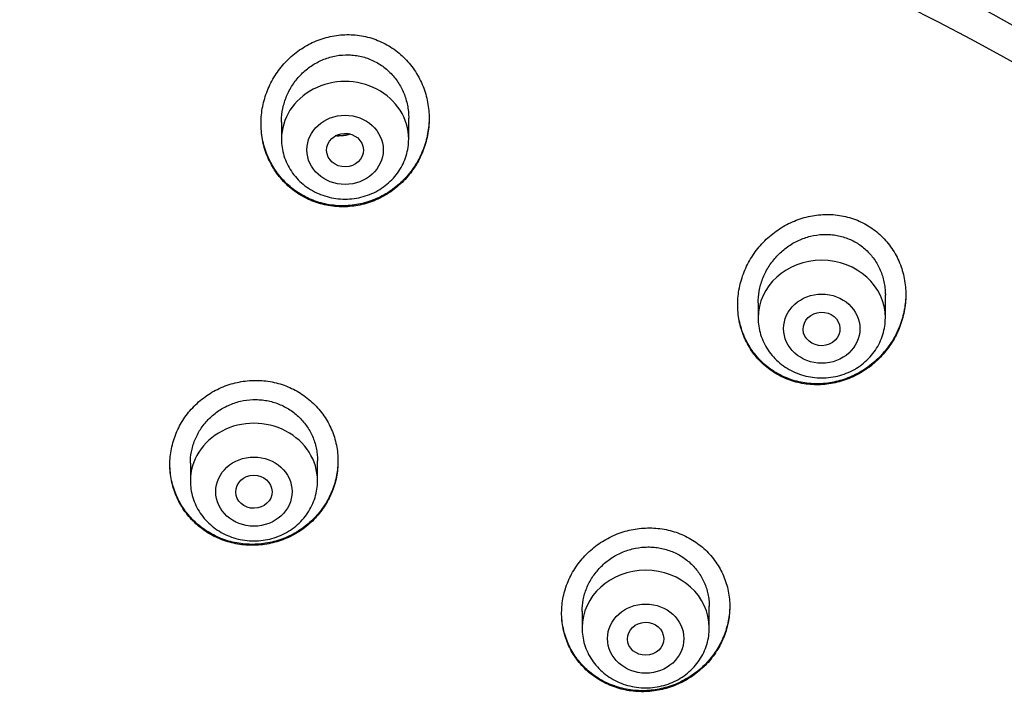
# Model space of a CAD drawing. Units: millimetres. Extents: x -18 to 864, y -35 to 1019.
# Drawn here: x 559 to 581, y 857 to 872 of the extents above; entities that cross this region are included whole.
import ezdxf

# ---------------------------------------------------------------- set-up
doc = ezdxf.new("R2010")
doc.units = ezdxf.units.MM
doc.layers.add('Default', color=7, linetype='Continuous')
doc.layers.add('DV1_Default', color=7, linetype='Continuous')

# ---------------------------------------------------------------- blocks, each defined once
blk = doc.blocks.new('SE')
at = {"layer": 'DV1_Default', "color": 7}
for p, q in [((567.679, 869.236), (567.679, 869.7)), ((564.879, 869.614), (564.879, 869.236)), ((578.17, 865.298), (578.17, 865.808)), ((575.37, 865.633), (575.37, 865.298)), ((562.873, 862.1), (562.873, 861.708)), ((565.673, 861.708), (565.673, 862.153)), ((571.495, 858.836), (571.495, 858.471)), ((574.295, 858.471), (574.295, 858.949))]:
    blk.add_line(p, q, dxfattribs=at)
for centre, radius, start, end in [((556.511, 828.69), 49.512, 17.6702, 91.7257), ((566.118, 870.292), 0.979, 267.92, 285.5192)]:
    blk.add_arc(centre, radius, start, end, dxfattribs=at)
for centre, major_axis, start_param, end_param in [((555.02, 832.841), (-49.4, 0), 3.104151, 6.283185), ((566.279, 869.236), (1.4, 0), 0, 3.141598), ((576.77, 865.298), (-1.4, 0), 3.141593, 6.283185), ((564.273, 861.708), (1.4, 0), 0, 3.141598), ((572.895, 858.471), (-1.4, 0), 3.141593, 6.283185)]:
    blk.add_ellipse(centre, major_axis=major_axis, ratio=0.906308, start_param=start_param, end_param=end_param, dxfattribs=at)
for centre, major_axis, ratio in [((566.279, 869), (0.84, 0), 0.906308), ((566.277, 868.993), (-0.404, -0.01), 0.913152), ((576.77, 865.061), (-0.84, 0), 0.906308), ((576.766, 865.055), (-0.405, -0.016), 0.910027), ((564.273, 861.471), (-0.84, 0), 0.906308), ((564.272, 861.468), (-0.4, -0.005), 0.909722), ((572.895, 858.234), (-0.84, 0), 0.906308), ((572.893, 858.231), (-0.4, -0.008), 0.908223)]:
    blk.add_ellipse(centre, major_axis=major_axis, ratio=ratio, dxfattribs=at)
for points, knots in [([(567.534, 868.283), (567.623, 868.37), (567.703, 868.463), (567.808, 868.614), (567.841, 868.665), (567.901, 868.772), (567.929, 868.828), (568.005, 868.996), (568.045, 869.111), (568.088, 869.289), (568.099, 869.349), (568.117, 869.471), (568.123, 869.532), (568.132, 869.715), (568.127, 869.836), (568.102, 870.017), (568.091, 870.077), (568.063, 870.196), (568.046, 870.255), (567.987, 870.427), (567.937, 870.538), (567.846, 870.696), (567.812, 870.748), (567.741, 870.847), (567.703, 870.895), (567.582, 871.031), (567.493, 871.114), (567.295, 871.261), (567.19, 871.324), (567.024, 871.4), (566.967, 871.423), (566.851, 871.463), (566.791, 871.48), (566.611, 871.52), (566.489, 871.535), (566.304, 871.538), (566.242, 871.535), (566.119, 871.524), (565.997, 871.507), (565.877, 871.478), (565.759, 871.443), (565.7, 871.422), (565.528, 871.351), (565.419, 871.293), (565.265, 871.191), (565.215, 871.154), (565.118, 871.076), (565.071, 871.035), (564.939, 870.905), (564.86, 870.812), (564.754, 870.66), (564.72, 870.608), (564.659, 870.5), (564.631, 870.446), (564.556, 870.279), (564.515, 870.164), (564.471, 869.984), (564.459, 869.924), (564.441, 869.803), (564.429, 869.682), (564.428, 869.561), (564.432, 869.439), (564.438, 869.378), (564.462, 869.196), (564.49, 869.079), (564.548, 868.907), (564.571, 868.851), (564.621, 868.74), (564.649, 868.685), (564.741, 868.528), (564.812, 868.43), (564.933, 868.294), (564.976, 868.251), (565.067, 868.168), (565.114, 868.129), (565.26, 868.021), (565.365, 867.959), (565.505, 867.895), (565.533, 867.883), (565.591, 867.86), (565.62, 867.85), (565.707, 867.82), (565.824, 867.787), (565.945, 867.766), (566.068, 867.751), (566.13, 867.746), (566.315, 867.743), (566.438, 867.753), (566.62, 867.787), (566.681, 867.801), (566.8, 867.836), (566.859, 867.856), (567.03, 867.926), (567.139, 867.982), (567.296, 868.084), (567.346, 868.121), (567.443, 868.198), (567.489, 868.24), (567.534, 868.283)], [0, 0, 0, 0, 0.03125, 0.03125, 0.046875, 0.046875, 0.0625, 0.0625, 0.09375, 0.09375, 0.109375, 0.109375, 0.125, 0.125, 0.15625, 0.15625, 0.171875, 0.171875, 0.1875, 0.1875, 0.21875, 0.21875, 0.234375, 0.234375, 0.25, 0.25, 0.28125, 0.28125, 0.3125, 0.3125, 0.328125, 0.328125, 0.34375, 0.34375, 0.375, 0.375, 0.390625, 0.390625, 0.40625, 0.421875, 0.421875, 0.4375, 0.4375, 0.46875, 0.46875, 0.484375, 0.484375, 0.5, 0.5, 0.53125, 0.53125, 0.546875, 0.546875, 0.5625, 0.5625, 0.59375, 0.59375, 0.609375, 0.609375, 0.625, 0.640625, 0.640625, 0.65625, 0.65625, 0.6875, 0.6875, 0.703125, 0.703125, 0.71875, 0.71875, 0.75, 0.75, 0.765625, 0.765625, 0.78125, 0.78125, 0.8125, 0.8125, 0.820313, 0.820313, 0.828125, 0.828125, 0.84375, 0.859375, 0.859375, 0.875, 0.875, 0.90625, 0.90625, 0.921875, 0.921875, 0.9375, 0.9375, 0.96875, 0.96875, 0.984375, 0.984375, 1, 1, 1, 1]), ([(564.879, 869.609), (564.879, 869.618), (564.879, 869.628), (564.881, 869.73), (564.891, 869.822), (564.929, 870.003), (564.957, 870.093), (565.028, 870.264), (565.071, 870.346), (565.147, 870.463), (565.174, 870.501), (565.232, 870.574), (565.263, 870.61), (565.359, 870.71), (565.429, 870.771), (565.544, 870.853), (565.583, 870.879), (565.664, 870.926), (565.747, 870.968), (565.834, 871.003), (565.922, 871.033), (565.967, 871.046), (566.105, 871.078), (566.197, 871.09), (566.336, 871.093), (566.383, 871.092), (566.476, 871.085), (566.523, 871.078), (566.66, 871.053), (566.749, 871.027), (566.877, 870.974), (566.92, 870.954), (567.002, 870.909), (567.08, 870.861), (567.154, 870.805), (567.224, 870.745), (567.258, 870.713), (567.354, 870.613), (567.411, 870.54), (567.509, 870.385), (567.551, 870.301), (567.617, 870.129), (567.641, 870.04), (567.665, 869.903), (567.671, 869.857), (567.677, 869.773), (567.679, 869.735), (567.679, 869.697)], [0, 0, 0, 0, 0.006631, 0.006631, 0.069059, 0.069059, 0.131487, 0.131487, 0.193915, 0.193915, 0.225129, 0.225129, 0.256343, 0.256343, 0.318771, 0.318771, 0.349985, 0.349985, 0.381199, 0.412413, 0.412413, 0.443627, 0.443627, 0.506055, 0.506055, 0.537269, 0.537269, 0.568483, 0.568483, 0.630911, 0.630911, 0.662125, 0.662125, 0.693339, 0.724553, 0.724553, 0.755767, 0.755767, 0.818195, 0.818195, 0.880623, 0.880623, 0.94305, 0.94305, 0.974264, 0.974264, 1, 1, 1, 1]), ([(568.129, 869.703), (568.128, 869.678), (568.126, 869.592), (568.119, 869.507), (568.102, 869.386), (568.091, 869.326), (568.049, 869.146), (568.01, 869.03), (567.936, 868.863), (567.908, 868.808), (567.849, 868.701), (567.816, 868.648), (567.711, 868.495), (567.631, 868.4), (567.543, 868.313)], [0, 0, 0, 0, 0.048685, 0.167599, 0.167599, 0.286514, 0.286514, 0.524342, 0.524342, 0.643257, 0.643257, 0.762171, 0.762171, 1, 1, 1, 1]), ([(567.543, 868.313), (567.454, 868.226), (567.358, 868.148), (567.205, 868.046), (567.152, 868.015), (567.042, 867.957), (566.986, 867.93), (566.814, 867.86), (566.696, 867.824), (566.515, 867.789), (566.453, 867.78), (566.329, 867.769), (566.268, 867.766), (566.084, 867.768), (565.962, 867.782), (565.78, 867.821), (565.721, 867.838), (565.604, 867.876), (565.491, 867.92), (565.382, 867.976), (565.276, 868.037), (565.224, 868.071), (565.076, 868.178), (564.985, 868.259), (564.863, 868.394), (564.824, 868.442), (564.751, 868.54), (564.718, 868.591), (564.625, 868.747), (564.574, 868.857), (564.493, 869.088), (564.465, 869.206), (564.439, 869.386), (564.434, 869.446), (564.43, 869.533), (564.429, 869.558), (564.429, 869.584)], [0, 0, 0, 0, 0.085405, 0.085405, 0.128107, 0.128107, 0.170809, 0.170809, 0.256214, 0.256214, 0.298917, 0.298917, 0.341619, 0.341619, 0.427024, 0.427024, 0.469726, 0.469726, 0.512428, 0.555131, 0.555131, 0.597833, 0.597833, 0.683238, 0.683238, 0.72594, 0.72594, 0.768643, 0.768643, 0.854047, 0.854047, 0.939452, 0.939452, 0.982154, 0.982154, 1, 1, 1, 1]), ([(564.879, 869.236), (564.879, 869.169), (564.888, 869.056), (564.929, 868.866), (564.998, 868.692), (565.093, 868.524), (565.213, 868.372), (565.354, 868.237), (565.515, 868.123), (565.691, 868.031), (565.88, 867.965), (566.077, 867.924), (566.278, 867.91), (566.48, 867.924), (566.677, 867.965), (566.866, 868.031), (567.043, 868.123), (567.204, 868.238), (567.345, 868.373), (567.465, 868.525), (567.56, 868.693), (567.629, 868.868), (567.67, 869.057), (567.679, 869.17), (567.679, 869.236)], [0, 0, 0, 0, 0.043416, 0.088242, 0.133206, 0.178365, 0.223751, 0.269371, 0.315209, 0.361231, 0.407394, 0.453652, 0.499964, 0.546286, 0.592577, 0.638793, 0.684885, 0.730809, 0.776522, 0.822, 0.867242, 0.912272, 0.95714, 1, 1, 1, 1]), ([(566.401, 869.345), (566.382, 869.339), (566.363, 869.334), (566.279, 869.314), (566.212, 869.306), (566.117, 869.303), (566.09, 869.304), (566.063, 869.306)], [0, 0, 0, 0, 0.172741, 0.172741, 0.763328, 0.763328, 1, 1, 1, 1]), ([(577.995, 864.367), (578.085, 864.453), (578.166, 864.546), (578.274, 864.694), (578.308, 864.746), (578.371, 864.852), (578.4, 864.906), (578.48, 865.073), (578.522, 865.188), (578.569, 865.364), (578.582, 865.424), (578.603, 865.545), (578.61, 865.606), (578.624, 865.788), (578.621, 865.909), (578.6, 866.089), (578.59, 866.149), (578.564, 866.268), (578.549, 866.326), (578.493, 866.498), (578.445, 866.608), (578.355, 866.765), (578.322, 866.817), (578.252, 866.915), (578.177, 867.008), (578.093, 867.094), (578.004, 867.174), (577.957, 867.213), (577.81, 867.32), (577.706, 867.38), (577.54, 867.454), (577.484, 867.475), (577.367, 867.512), (577.308, 867.528), (577.13, 867.565), (577.009, 867.577), (576.825, 867.577), (576.763, 867.574), (576.641, 867.561), (576.52, 867.543), (576.401, 867.513), (576.283, 867.476), (576.225, 867.455), (576.053, 867.384), (575.945, 867.327), (575.79, 867.225), (575.739, 867.189), (575.642, 867.112), (575.595, 867.071), (575.461, 866.944), (575.38, 866.851), (575.271, 866.702), (575.236, 866.65), (575.173, 866.544), (575.144, 866.49), (575.064, 866.325), (575.021, 866.21), (574.973, 866.033), (574.959, 865.972), (574.938, 865.853), (574.923, 865.733), (574.919, 865.612), (574.921, 865.491), (574.925, 865.43), (574.946, 865.249), (574.972, 865.132), (575.027, 864.962), (575.049, 864.906), (575.097, 864.795), (575.125, 864.741), (575.214, 864.585), (575.284, 864.488), (575.384, 864.377), (575.405, 864.355), (575.447, 864.312), (575.469, 864.291), (575.536, 864.23), (575.583, 864.192), (575.729, 864.087), (575.833, 864.026), (576, 863.952), (576.057, 863.93), (576.172, 863.893), (576.289, 863.862), (576.41, 863.842), (576.531, 863.829), (576.593, 863.826), (576.777, 863.825), (576.899, 863.836), (577.08, 863.871), (577.141, 863.886), (577.26, 863.922), (577.318, 863.942), (577.489, 864.011), (577.598, 864.068), (577.808, 864.204), (577.905, 864.281), (577.995, 864.367)], [0, 0, 0, 0, 0.03125, 0.03125, 0.046875, 0.046875, 0.0625, 0.0625, 0.09375, 0.09375, 0.109375, 0.109375, 0.125, 0.125, 0.15625, 0.15625, 0.171875, 0.171875, 0.1875, 0.1875, 0.21875, 0.21875, 0.234375, 0.234375, 0.25, 0.265625, 0.265625, 0.28125, 0.28125, 0.3125, 0.3125, 0.328125, 0.328125, 0.34375, 0.34375, 0.375, 0.375, 0.390625, 0.390625, 0.40625, 0.421875, 0.421875, 0.4375, 0.4375, 0.46875, 0.46875, 0.484375, 0.484375, 0.5, 0.5, 0.53125, 0.53125, 0.546875, 0.546875, 0.5625, 0.5625, 0.59375, 0.59375, 0.609375, 0.609375, 0.625, 0.640625, 0.640625, 0.65625, 0.65625, 0.6875, 0.6875, 0.703125, 0.703125, 0.71875, 0.71875, 0.75, 0.75, 0.757812, 0.757812, 0.765625, 0.765625, 0.78125, 0.78125, 0.8125, 0.8125, 0.828125, 0.828125, 0.84375, 0.859375, 0.859375, 0.875, 0.875, 0.90625, 0.90625, 0.921875, 0.921875, 0.9375, 0.9375, 0.96875, 0.96875, 1, 1, 1, 1]), ([(575.37, 865.63), (575.37, 865.648), (575.37, 865.666), (575.375, 865.777), (575.387, 865.868), (575.418, 866.002), (575.43, 866.047), (575.46, 866.135), (575.476, 866.179), (575.532, 866.306), (575.577, 866.388), (575.655, 866.504), (575.683, 866.542), (575.742, 866.614), (575.773, 866.649), (575.87, 866.749), (575.941, 866.81), (576.056, 866.891), (576.095, 866.917), (576.176, 866.964), (576.218, 866.985), (576.344, 867.043), (576.432, 867.074), (576.614, 867.119), (576.706, 867.132), (576.844, 867.139), (576.89, 867.138), (576.982, 867.133), (577.029, 867.128), (577.165, 867.106), (577.253, 867.082), (577.381, 867.032), (577.424, 867.013), (577.505, 866.971), (577.545, 866.948), (577.658, 866.873), (577.729, 866.815), (577.857, 866.683), (577.913, 866.612), (577.986, 866.496), (578.008, 866.457), (578.049, 866.374), (578.067, 866.332), (578.115, 866.204), (578.138, 866.116), (578.16, 865.98), (578.165, 865.933), (578.169, 865.859), (578.17, 865.83), (578.17, 865.801)], [0, 0, 0, 0, 0.012403, 0.012403, 0.074854, 0.074854, 0.10608, 0.10608, 0.137306, 0.137306, 0.199757, 0.199757, 0.230982, 0.230982, 0.262208, 0.262208, 0.324659, 0.324659, 0.355884, 0.355884, 0.38711, 0.38711, 0.449561, 0.449561, 0.512012, 0.512012, 0.543238, 0.543238, 0.574463, 0.574463, 0.636915, 0.636915, 0.66814, 0.66814, 0.699366, 0.699366, 0.761817, 0.761817, 0.824268, 0.824268, 0.855493, 0.855493, 0.886719, 0.886719, 0.94917, 0.94917, 0.980396, 0.980396, 1, 1, 1, 1]), ([(578.62, 865.832), (578.62, 865.789), (578.619, 865.746), (578.608, 865.583), (578.588, 865.463), (578.527, 865.224), (578.485, 865.109), (578.407, 864.943), (578.379, 864.888), (578.317, 864.782), (578.283, 864.73), (578.175, 864.578), (578.095, 864.485), (578.005, 864.398)], [0, 0, 0, 0, 0.080593, 0.080593, 0.310445, 0.310445, 0.540297, 0.540297, 0.655222, 0.655222, 0.770148, 0.770148, 1, 1, 1, 1]), ([(578.005, 864.398), (577.915, 864.312), (577.819, 864.235), (577.665, 864.133), (577.612, 864.102), (577.503, 864.043), (577.446, 864.017), (577.275, 863.945), (577.158, 863.909), (576.977, 863.873), (576.916, 863.863), (576.793, 863.85), (576.732, 863.847), (576.549, 863.847), (576.428, 863.859), (576.248, 863.895), (576.188, 863.91), (576.072, 863.947), (575.959, 863.989), (575.851, 864.042), (575.772, 864.087), (575.746, 864.102), (575.695, 864.135), (575.67, 864.152), (575.547, 864.239), (575.457, 864.319), (575.336, 864.451), (575.298, 864.498), (575.226, 864.595), (575.193, 864.645), (575.102, 864.8), (575.053, 864.909), (574.995, 865.081), (574.979, 865.14), (574.952, 865.257), (574.931, 865.375), (574.922, 865.496), (574.92, 865.569), (574.92, 865.581), (574.92, 865.594)], [0, 0, 0, 0, 0.086178, 0.086178, 0.129267, 0.129267, 0.172356, 0.172356, 0.258533, 0.258533, 0.301622, 0.301622, 0.344711, 0.344711, 0.430889, 0.430889, 0.473978, 0.473978, 0.517067, 0.560156, 0.560156, 0.5817, 0.5817, 0.603244, 0.603244, 0.689422, 0.689422, 0.732511, 0.732511, 0.7756, 0.7756, 0.861778, 0.861778, 0.904867, 0.904867, 0.947956, 0.991044, 0.991044, 1, 1, 1, 1]), ([(575.37, 865.298), (575.37, 865.231), (575.379, 865.117), (575.42, 864.928), (575.489, 864.753), (575.585, 864.585), (575.704, 864.434), (575.846, 864.299), (576.006, 864.185), (576.183, 864.093), (576.372, 864.026), (576.569, 863.985), (576.77, 863.972), (576.971, 863.985), (577.168, 864.026), (577.357, 864.093), (577.534, 864.185), (577.695, 864.299), (577.837, 864.435), (577.956, 864.586), (578.051, 864.755), (578.12, 864.93), (578.161, 865.119), (578.17, 865.232), (578.17, 865.298)], [0, 0, 0, 0, 0.043416, 0.088242, 0.133206, 0.178365, 0.223751, 0.269371, 0.315209, 0.361231, 0.407394, 0.453652, 0.499964, 0.546286, 0.592577, 0.638793, 0.684885, 0.730809, 0.776522, 0.822, 0.867242, 0.912272, 0.95714, 1, 1, 1, 1]), ([(565.591, 860.856), (565.676, 860.943), (565.752, 861.036), (565.85, 861.185), (565.881, 861.236), (565.937, 861.342), (565.963, 861.397), (566.031, 861.562), (566.065, 861.675), (566.1, 861.849), (566.108, 861.908), (566.12, 862.026), (566.123, 862.086), (566.123, 862.262), (566.111, 862.379), (566.075, 862.553), (566.061, 862.611), (566.026, 862.724), (566.005, 862.779), (565.936, 862.941), (565.88, 863.045), (565.744, 863.242), (565.667, 863.333), (565.539, 863.456), (565.494, 863.495), (565.4, 863.57), (565.35, 863.605), (565.198, 863.702), (565.091, 863.756), (564.922, 863.821), (564.864, 863.84), (564.746, 863.872), (564.687, 863.885), (564.507, 863.916), (564.386, 863.925), (564.203, 863.92), (564.141, 863.915), (564.02, 863.9), (563.9, 863.88), (563.783, 863.848), (563.666, 863.81), (563.609, 863.788), (563.44, 863.714), (563.334, 863.655), (563.185, 863.552), (563.136, 863.516), (563.043, 863.437), (562.998, 863.396), (562.871, 863.267), (562.796, 863.174), (562.696, 863.024), (562.665, 862.972), (562.609, 862.866), (562.558, 862.759), (562.518, 862.647), (562.484, 862.534), (562.469, 862.476), (562.434, 862.3), (562.423, 862.183), (562.423, 862.007), (562.426, 861.948), (562.437, 861.831), (562.446, 861.772), (562.482, 861.598), (562.516, 861.486), (562.585, 861.324), (562.611, 861.27), (562.668, 861.166), (562.7, 861.115), (562.8, 860.969), (562.877, 860.879), (563.006, 860.755), (563.051, 860.715), (563.146, 860.641), (563.243, 860.572), (563.347, 860.513), (563.455, 860.459), (563.51, 860.434), (563.681, 860.369), (563.797, 860.337), (563.977, 860.306), (564.037, 860.298), (564.159, 860.29), (564.221, 860.288), (564.404, 860.292), (564.524, 860.307), (564.703, 860.347), (564.763, 860.363), (564.88, 860.4), (564.937, 860.422), (565.104, 860.494), (565.21, 860.553), (565.412, 860.691), (565.505, 860.769), (565.591, 860.856)], [0, 0, 0, 0, 0.03125, 0.03125, 0.046875, 0.046875, 0.0625, 0.0625, 0.09375, 0.09375, 0.109375, 0.109375, 0.125, 0.125, 0.15625, 0.15625, 0.171875, 0.171875, 0.1875, 0.1875, 0.21875, 0.21875, 0.25, 0.25, 0.265625, 0.265625, 0.28125, 0.28125, 0.3125, 0.3125, 0.328125, 0.328125, 0.34375, 0.34375, 0.375, 0.375, 0.390625, 0.390625, 0.40625, 0.421875, 0.421875, 0.4375, 0.4375, 0.46875, 0.46875, 0.484375, 0.484375, 0.5, 0.5, 0.53125, 0.53125, 0.546875, 0.546875, 0.5625, 0.578125, 0.578125, 0.59375, 0.59375, 0.625, 0.625, 0.640625, 0.640625, 0.65625, 0.65625, 0.6875, 0.6875, 0.703125, 0.703125, 0.71875, 0.71875, 0.75, 0.75, 0.765625, 0.765625, 0.78125, 0.796875, 0.796875, 0.8125, 0.8125, 0.84375, 0.84375, 0.859375, 0.859375, 0.875, 0.875, 0.90625, 0.90625, 0.921875, 0.921875, 0.9375, 0.9375, 0.96875, 0.96875, 1, 1, 1, 1]), ([(562.873, 862.095), (562.873, 862.179), (562.881, 862.263), (562.904, 862.389), (562.915, 862.432), (562.94, 862.519), (562.955, 862.562), (563.005, 862.687), (563.046, 862.767), (563.12, 862.881), (563.147, 862.919), (563.204, 862.99), (563.234, 863.025), (563.328, 863.123), (563.397, 863.183), (563.51, 863.262), (563.55, 863.287), (563.63, 863.333), (563.711, 863.374), (563.797, 863.408), (563.884, 863.438), (563.929, 863.451), (564.065, 863.483), (564.156, 863.495), (564.294, 863.5), (564.34, 863.5), (564.433, 863.494), (564.479, 863.489), (564.615, 863.467), (564.704, 863.444), (564.832, 863.397), (564.875, 863.378), (564.957, 863.338), (564.997, 863.316), (565.113, 863.245), (565.185, 863.19), (565.317, 863.065), (565.376, 862.997), (565.454, 862.887), (565.478, 862.85), (565.522, 862.771), (565.542, 862.731), (565.596, 862.608), (565.624, 862.523), (565.652, 862.392), (565.659, 862.348), (565.669, 862.259), (565.672, 862.214), (565.673, 862.164), (565.673, 862.158), (565.673, 862.152)], [0, 0, 0, 0, 0.058643, 0.058643, 0.089881, 0.089881, 0.121119, 0.121119, 0.183595, 0.183595, 0.214833, 0.214833, 0.246071, 0.246071, 0.308547, 0.308547, 0.339785, 0.339785, 0.371023, 0.402261, 0.402261, 0.433499, 0.433499, 0.495974, 0.495974, 0.527212, 0.527212, 0.55845, 0.55845, 0.620926, 0.620926, 0.652164, 0.652164, 0.683402, 0.683402, 0.745878, 0.745878, 0.808354, 0.808354, 0.839592, 0.839592, 0.87083, 0.87083, 0.933305, 0.933305, 0.964543, 0.964543, 0.995781, 0.995781, 1, 1, 1, 1]), ([(565.603, 860.891), (565.519, 860.803), (565.427, 860.725), (565.279, 860.621), (565.227, 860.588), (565.121, 860.528), (565.066, 860.5), (564.899, 860.426), (564.784, 860.387), (564.606, 860.346), (564.545, 860.335), (564.424, 860.319), (564.363, 860.314), (564.18, 860.307), (564.059, 860.315), (563.878, 860.344), (563.818, 860.356), (563.701, 860.387), (563.586, 860.424), (563.475, 860.471), (563.367, 860.524), (563.313, 860.554), (563.16, 860.649), (563.065, 860.721), (562.935, 860.844), (562.894, 860.887), (562.815, 860.977), (562.778, 861.024), (562.676, 861.169), (562.618, 861.271), (562.547, 861.434), (562.526, 861.49), (562.49, 861.602), (562.459, 861.716), (562.44, 861.832), (562.427, 861.949), (562.424, 862.008), (562.423, 862.071), (562.423, 862.074), (562.423, 862.077)], [0, 0, 0, 0, 0.083151, 0.083151, 0.124726, 0.124726, 0.166302, 0.166302, 0.249453, 0.249453, 0.291028, 0.291028, 0.332604, 0.332604, 0.415755, 0.415755, 0.45733, 0.45733, 0.498906, 0.540481, 0.540481, 0.582057, 0.582057, 0.665208, 0.665208, 0.706783, 0.706783, 0.748359, 0.748359, 0.83151, 0.83151, 0.873085, 0.873085, 0.914661, 0.956236, 0.956236, 0.997812, 0.997812, 1, 1, 1, 1]), ([(566.123, 862.155), (566.122, 862.048), (566.112, 861.94), (566.081, 861.775), (566.067, 861.716), (566.034, 861.602), (565.996, 861.491), (565.946, 861.383), (565.892, 861.277), (565.861, 861.224), (565.763, 861.072), (565.688, 860.978), (565.603, 860.891)], [0, 0, 0, 0, 0.2338521, 0.2338521, 0.3615434, 0.3615434, 0.4892347, 0.616926, 0.616926, 0.7446174, 0.7446174, 1, 1, 1, 1]), ([(562.873, 861.708), (562.873, 861.641), (562.882, 861.527), (562.923, 861.338), (562.992, 861.163), (563.087, 860.995), (563.207, 860.844), (563.348, 860.709), (563.509, 860.595), (563.686, 860.503), (563.874, 860.436), (564.071, 860.396), (564.273, 860.382), (564.474, 860.396), (564.671, 860.436), (564.86, 860.503), (565.037, 860.595), (565.198, 860.709), (565.339, 860.845), (565.459, 860.997), (565.554, 861.165), (565.623, 861.34), (565.664, 861.529), (565.673, 861.642), (565.673, 861.708)], [0, 0, 0, 0, 0.043416, 0.088242, 0.133206, 0.178365, 0.223751, 0.269371, 0.315209, 0.361231, 0.407394, 0.453652, 0.499964, 0.546286, 0.592577, 0.638793, 0.684885, 0.730809, 0.776522, 0.822, 0.867242, 0.912272, 0.95714, 1, 1, 1, 1]), ([(574.204, 857.645), (574.29, 857.732), (574.366, 857.825), (574.466, 857.974), (574.497, 858.025), (574.553, 858.131), (574.58, 858.185), (574.649, 858.351), (574.684, 858.463), (574.72, 858.637), (574.729, 858.695), (574.741, 858.813), (574.745, 858.872), (574.746, 859.048), (574.735, 859.164), (574.7, 859.337), (574.686, 859.394), (574.651, 859.506), (574.631, 859.561), (574.563, 859.722), (574.506, 859.824), (574.371, 860.019), (574.294, 860.108), (574.166, 860.229), (574.121, 860.267), (574.027, 860.339), (573.977, 860.374), (573.825, 860.467), (573.718, 860.519), (573.549, 860.581), (573.491, 860.599), (573.374, 860.629), (573.314, 860.641), (573.136, 860.668), (573.015, 860.675), (572.831, 860.667), (572.77, 860.662), (572.649, 860.645), (572.53, 860.623), (572.413, 860.59), (572.297, 860.55), (572.239, 860.528), (572.072, 860.453), (571.966, 860.393), (571.816, 860.29), (571.768, 860.253), (571.674, 860.174), (571.629, 860.133), (571.502, 860.004), (571.426, 859.911), (571.325, 859.761), (571.294, 859.709), (571.237, 859.604), (571.211, 859.55), (571.142, 859.386), (571.107, 859.273), (571.058, 859.04), (571.046, 858.923), (571.045, 858.748), (571.047, 858.69), (571.058, 858.573), (571.067, 858.514), (571.101, 858.342), (571.135, 858.231), (571.204, 858.07), (571.229, 858.017), (571.286, 857.913), (571.317, 857.864), (571.418, 857.72), (571.494, 857.631), (571.623, 857.509), (571.669, 857.47), (571.763, 857.398), (571.861, 857.331), (571.965, 857.274), (572.072, 857.222), (572.128, 857.198), (572.298, 857.136), (572.414, 857.106), (572.593, 857.078), (572.653, 857.072), (572.775, 857.065), (572.837, 857.064), (573.019, 857.071), (573.139, 857.088), (573.318, 857.129), (573.377, 857.146), (573.494, 857.185), (573.607, 857.229), (573.716, 857.284), (573.822, 857.343), (573.874, 857.375), (574.025, 857.48), (574.119, 857.558), (574.204, 857.645)], [0, 0, 0, 0, 0.03125, 0.03125, 0.046875, 0.046875, 0.0625, 0.0625, 0.09375, 0.09375, 0.109375, 0.109375, 0.125, 0.125, 0.15625, 0.15625, 0.171875, 0.171875, 0.1875, 0.1875, 0.21875, 0.21875, 0.25, 0.25, 0.265625, 0.265625, 0.28125, 0.28125, 0.3125, 0.3125, 0.328125, 0.328125, 0.34375, 0.34375, 0.375, 0.375, 0.390625, 0.390625, 0.40625, 0.421875, 0.421875, 0.4375, 0.4375, 0.46875, 0.46875, 0.484375, 0.484375, 0.5, 0.5, 0.53125, 0.53125, 0.546875, 0.546875, 0.5625, 0.5625, 0.59375, 0.59375, 0.625, 0.625, 0.640625, 0.640625, 0.65625, 0.65625, 0.6875, 0.6875, 0.703125, 0.703125, 0.71875, 0.71875, 0.75, 0.75, 0.765625, 0.765625, 0.78125, 0.796875, 0.796875, 0.8125, 0.8125, 0.84375, 0.84375, 0.859375, 0.859375, 0.875, 0.875, 0.90625, 0.90625, 0.921875, 0.921875, 0.9375, 0.953125, 0.953125, 0.96875, 0.96875, 1, 1, 1, 1]), ([(571.495, 858.832), (571.495, 858.918), (571.503, 859.004), (571.528, 859.132), (571.539, 859.175), (571.565, 859.262), (571.58, 859.304), (571.631, 859.43), (571.673, 859.509), (571.747, 859.623), (571.774, 859.661), (571.831, 859.732), (571.861, 859.767), (571.956, 859.865), (572.025, 859.925), (572.138, 860.005), (572.177, 860.031), (572.257, 860.077), (572.339, 860.119), (572.424, 860.154), (572.511, 860.184), (572.556, 860.198), (572.691, 860.231), (572.782, 860.245), (572.92, 860.253), (572.965, 860.253), (573.058, 860.249), (573.104, 860.245), (573.24, 860.226), (573.328, 860.204), (573.457, 860.159), (573.499, 860.142), (573.582, 860.104), (573.622, 860.083), (573.737, 860.014), (573.809, 859.96), (573.909, 859.869), (573.94, 859.837), (573.999, 859.77), (574.054, 859.701), (574.102, 859.626), (574.146, 859.549), (574.167, 859.509), (574.22, 859.387), (574.247, 859.303), (574.275, 859.174), (574.282, 859.129), (574.292, 859.041), (574.295, 858.996), (574.295, 858.949), (574.295, 858.945), (574.295, 858.942)], [0, 0, 0, 0, 0.060318, 0.060318, 0.091559, 0.091559, 0.122799, 0.122799, 0.185281, 0.185281, 0.216522, 0.216522, 0.247763, 0.247763, 0.310244, 0.310244, 0.341485, 0.341485, 0.372726, 0.403967, 0.403967, 0.435208, 0.435208, 0.49769, 0.49769, 0.52893, 0.52893, 0.560171, 0.560171, 0.622653, 0.622653, 0.653894, 0.653894, 0.685135, 0.685135, 0.747616, 0.747616, 0.778857, 0.778857, 0.810098, 0.841339, 0.841339, 0.87258, 0.87258, 0.935061, 0.935061, 0.966302, 0.966302, 0.997543, 0.997543, 1, 1, 1, 1]), ([(574.745, 858.95), (574.744, 858.841), (574.734, 858.732), (574.701, 858.564), (574.687, 858.506), (574.653, 858.393), (574.614, 858.281), (574.564, 858.173), (574.508, 858.067), (574.478, 858.015), (574.379, 857.863), (574.303, 857.769), (574.218, 857.681)], [0, 0, 0, 0, 0.2375068, 0.2375068, 0.364589, 0.364589, 0.4916712, 0.6187534, 0.6187534, 0.7458356, 0.7458356, 1, 1, 1, 1]), ([(574.218, 857.681), (574.134, 857.593), (574.042, 857.514), (573.894, 857.41), (573.842, 857.377), (573.736, 857.316), (573.682, 857.288), (573.515, 857.211), (573.4, 857.172), (573.223, 857.128), (573.163, 857.116), (573.041, 857.098), (572.98, 857.092), (572.798, 857.083), (572.677, 857.088), (572.497, 857.114), (572.437, 857.126), (572.32, 857.154), (572.205, 857.188), (572.094, 857.234), (571.986, 857.284), (571.933, 857.313), (571.779, 857.405), (571.684, 857.476), (571.554, 857.595), (571.513, 857.637), (571.434, 857.726), (571.397, 857.772), (571.295, 857.915), (571.237, 858.016), (571.166, 858.177), (571.145, 858.232), (571.11, 858.344), (571.08, 858.457), (571.061, 858.572), (571.049, 858.688), (571.045, 858.747), (571.045, 858.807), (571.045, 858.808), (571.045, 858.809)], [0, 0, 0, 0, 0.083267, 0.083267, 0.1249, 0.1249, 0.166534, 0.166534, 0.2498, 0.2498, 0.291434, 0.291434, 0.333067, 0.333067, 0.416334, 0.416334, 0.457968, 0.457968, 0.499601, 0.541234, 0.541234, 0.582868, 0.582868, 0.666135, 0.666135, 0.707768, 0.707768, 0.749401, 0.749401, 0.832668, 0.832668, 0.874302, 0.874302, 0.915935, 0.957568, 0.957568, 0.999202, 0.999202, 1, 1, 1, 1]), ([(571.495, 858.471), (571.495, 858.404), (571.504, 858.29), (571.545, 858.101), (571.614, 857.927), (571.71, 857.758), (571.829, 857.607), (571.971, 857.472), (572.131, 857.358), (572.308, 857.266), (572.497, 857.2), (572.694, 857.159), (572.895, 857.145), (573.096, 857.159), (573.293, 857.199), (573.482, 857.266), (573.659, 857.358), (573.82, 857.472), (573.962, 857.608), (574.081, 857.76), (574.176, 857.928), (574.245, 858.103), (574.286, 858.292), (574.295, 858.405), (574.295, 858.471)], [0, 0, 0, 0, 0.043416, 0.088242, 0.133206, 0.178365, 0.223751, 0.269371, 0.315209, 0.361231, 0.407394, 0.453652, 0.499964, 0.546286, 0.592577, 0.638793, 0.684885, 0.730809, 0.776522, 0.822, 0.867242, 0.912272, 0.95714, 1, 1, 1, 1])]:
    blk.add_open_spline(points, degree=3, knots=knots, dxfattribs=at)

msp = doc.modelspace()

# ---------------------------------------------------------------- block references
at = {"layer": 'Default'}
msp.add_blockref('SE', (0, 0), dxfattribs=at)

doc.saveas('drawing.dxf')
